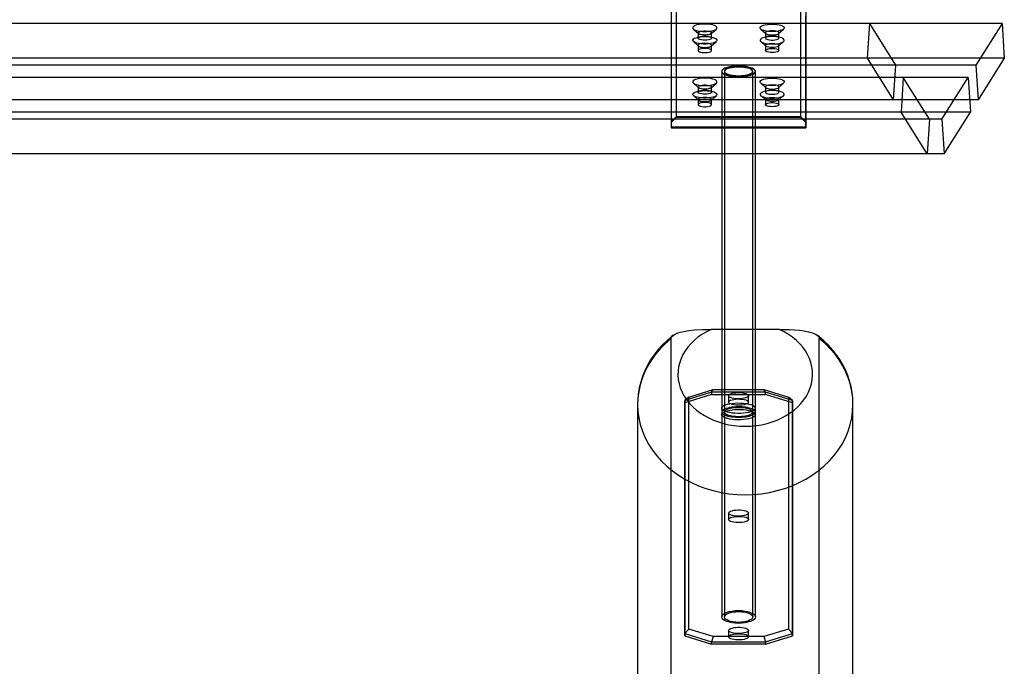
# Model space of a CAD drawing. Units: millimetres. Extents: x 6113 to 50819, y -10280 to 41462.
# Drawn here: x 40444 to 41175, y 18051 to 18531 of the extents above; entities that cross this region are included whole.
import ezdxf

# ---------------------------------------------------------------- set-up
doc = ezdxf.new("R2010")
doc.units = ezdxf.units.MM

msp = doc.modelspace()

# ---------------------------------------------------------------- linework, layer by layer
at = {"color": 7, "linetype": 'Continuous'}
for p, q in [((40931.994, 18459.012), (40931.994, 18541.34)), ((41023.994, 18541.34), (41023.994, 18459.012)), ((40927.994, 18537.536), (40927.994, 18455.208)), ((40927.994, 18533.731), (40927.994, 18451.404)), ((41027.994, 18537.536), (41027.994, 18455.208)), ((41027.994, 18451.404), (41027.994, 18533.731)), ((41173.689, 18528.104), (39877.994, 18528.104)), ((41075.162, 18528.104), (40077.994, 18528.104)), ((41075.162, 18528.104), (41073.461, 18502.426)), ((41075.162, 18528.104), (41094.553, 18497.203)), ((41173.689, 18528.104), (41154.298, 18497.203)), ((41173.689, 18528.104), (41175.39, 18502.426)), ((40944.482, 18523.994), (40948.265, 18520.591)), ((40947.994, 18521.093), (40947.994, 18517.289)), ((40957.722, 18520.591), (40961.505, 18523.994)), ((40957.994, 18517.289), (40957.994, 18521.093)), ((40994.482, 18523.994), (40998.265, 18520.591)), ((40997.994, 18521.093), (40997.994, 18517.289)), ((41007.722, 18520.591), (41011.505, 18523.994)), ((41007.994, 18517.289), (41007.994, 18521.093)), ((40944.482, 18514.723), (40948.265, 18511.32)), ((40947.994, 18511.823), (40947.994, 18508.018)), ((40957.722, 18511.32), (40961.505, 18514.723)), ((40957.994, 18508.018), (40957.994, 18511.823)), ((40994.482, 18514.723), (40998.265, 18511.32)), ((40997.994, 18511.823), (40997.994, 18508.018)), ((41007.722, 18511.32), (41011.505, 18514.723)), ((41007.994, 18508.018), (41007.994, 18511.823)), ((41175.39, 18502.426), (39877.994, 18502.426)), ((41154.298, 18497.203), (39877.994, 18497.203)), ((41073.461, 18502.426), (40077.994, 18502.426)), ((41094.553, 18497.203), (40077.994, 18497.203)), ((41073.461, 18502.426), (41092.852, 18471.524)), ((41094.553, 18497.203), (41092.852, 18471.524)), ((41154.298, 18497.203), (41155.999, 18471.524)), ((41175.39, 18502.426), (41155.999, 18471.524)), ((41148.481, 18487.932), (39877.994, 18487.932)), ((41100.37, 18487.932), (40077.994, 18487.932)), ((40965.494, 18492.567), (40965.494, 18239.586)), ((40965.494, 18492.483), (40965.494, 18087.411)), ((40967.494, 18492.567), (40967.494, 18239.586)), ((40967.494, 18492.483), (40967.494, 18087.411)), ((40988.494, 18239.586), (40988.494, 18492.567)), ((40988.494, 18087.411), (40988.494, 18492.483)), ((40990.494, 18239.586), (40990.494, 18492.567)), ((40990.494, 18087.411), (40990.494, 18492.483)), ((41100.37, 18487.932), (41098.669, 18462.254)), ((41119.761, 18457.03), (41100.37, 18487.932)), ((41129.09, 18457.03), (41148.481, 18487.932)), ((41148.481, 18487.932), (41150.182, 18462.254)), ((40944.482, 18483.821), (40948.265, 18480.419)), ((40947.994, 18480.921), (40947.994, 18477.117)), ((40957.722, 18480.419), (40961.505, 18483.821)), ((40957.994, 18477.117), (40957.994, 18480.921)), ((40994.482, 18483.821), (40998.265, 18480.419)), ((40997.994, 18480.921), (40997.994, 18477.117)), ((41007.722, 18480.419), (41011.505, 18483.821)), ((41007.994, 18477.117), (41007.994, 18480.921)), ((40944.482, 18474.551), (40948.265, 18471.148)), ((40957.722, 18471.148), (40961.505, 18474.551)), ((40994.482, 18474.551), (40998.265, 18471.148)), ((41007.722, 18471.148), (41011.505, 18474.551)), ((41155.999, 18471.524), (39877.994, 18471.524)), ((41092.852, 18471.524), (40077.994, 18471.524)), ((40947.994, 18471.65), (40947.994, 18467.846)), ((40957.994, 18467.846), (40957.994, 18471.65)), ((40997.994, 18471.65), (40997.994, 18467.846)), ((41007.994, 18467.846), (41007.994, 18471.65)), ((41150.182, 18462.254), (39877.994, 18462.254)), ((41098.669, 18462.254), (40077.994, 18462.254)), ((40927.994, 18455.208), (40931.994, 18459.012)), ((40931.994, 18459.012), (41023.994, 18459.012)), ((40931.994, 18459.012), (40931.994, 18458.523)), ((41023.994, 18459.012), (41023.994, 18458.523)), ((41027.994, 18455.208), (41023.994, 18459.012)), ((41118.06, 18431.352), (41098.669, 18462.254)), ((41130.792, 18431.352), (41150.182, 18462.254)), ((41129.09, 18457.03), (39877.994, 18457.03)), ((41119.761, 18457.03), (40077.994, 18457.03)), ((40927.994, 18454.523), (40931.994, 18458.523)), ((40927.994, 18455.208), (40927.994, 18451.404)), ((40927.994, 18455.208), (40927.994, 18454.523)), ((40927.994, 18451.404), (40927.994, 18450.523)), ((40927.994, 18451.404), (41027.994, 18451.404)), ((40931.994, 18458.523), (41023.994, 18458.523)), ((41023.994, 18458.523), (41027.994, 18454.523)), ((41027.994, 18455.208), (41027.994, 18451.404)), ((41027.994, 18455.208), (41027.994, 18454.523)), ((41027.994, 18451.404), (41027.994, 18450.523)), ((41119.761, 18457.03), (41118.06, 18431.352)), ((41129.09, 18457.03), (41130.792, 18431.352)), ((40927.994, 18450.523), (41027.994, 18450.523)), ((41130.792, 18431.352), (39877.994, 18431.352)), ((41118.06, 18431.352), (40077.994, 18431.352)), ((41008.348, 18300.932), (40957.639, 18300.932)), ((40927.994, 17645.732), (40927.994, 18294.114)), ((41037.994, 17645.732), (41037.994, 18294.114)), ((40957.994, 18254.419), (40937.994, 18248.239)), ((40940.994, 18250.708), (40959.236, 18256.345)), ((40957.994, 18254.419), (40959.236, 18256.345)), ((40997.994, 18254.419), (40957.994, 18254.419)), ((40957.994, 18254.419), (40957.994, 18252.517)), ((40959.236, 18256.345), (40996.751, 18256.345)), ((40997.994, 18254.419), (40996.751, 18256.345)), ((40996.751, 18256.345), (41014.994, 18250.708)), ((40997.994, 18252.517), (40997.994, 18254.419)), ((41017.994, 18248.239), (40997.994, 18254.419)), ((40957.994, 18252.517), (40937.994, 18246.337)), ((40940.994, 18250.708), (40937.994, 18248.239)), ((40937.994, 18246.337), (40937.994, 18248.239)), ((40937.994, 18248.239), (40937.994, 18075.189)), ((40940.994, 18078.427), (40940.994, 18250.708)), ((40957.994, 18252.517), (40997.994, 18252.517)), ((40970.494, 18251.71), (40970.494, 18246.955)), ((40985.494, 18246.955), (40985.494, 18251.71)), ((41017.994, 18246.337), (40997.994, 18252.517)), ((41014.994, 18250.708), (41014.994, 18078.427)), ((41017.994, 18248.239), (41014.994, 18250.708)), ((41017.994, 18248.239), (41017.994, 18246.337)), ((41017.994, 18075.189), (41017.994, 18248.239)), ((40902.994, 18245.341), (40902.994, 17590.481)), ((40937.994, 18073.287), (40937.994, 18246.337)), ((40965.494, 18242.44), (40965.494, 18237.684)), ((40990.494, 18237.684), (40990.494, 18242.44)), ((41017.994, 18246.337), (41017.994, 18073.287)), ((41062.994, 17590.481), (41062.994, 18245.341)), ((40970.494, 18164.567), (40970.494, 18159.812)), ((40985.494, 18159.812), (40985.494, 18164.567)), ((40940.994, 18078.427), (40937.994, 18075.189)), ((40959.236, 18072.789), (40940.994, 18078.427)), ((41014.994, 18078.427), (40996.751, 18072.789)), ((41017.994, 18075.189), (41014.994, 18078.427)), ((40937.994, 18075.189), (40937.994, 18073.287)), ((40937.994, 18075.189), (40957.994, 18069.009)), ((40937.994, 18073.287), (40957.994, 18067.107)), ((40959.236, 18072.789), (40957.994, 18069.009)), ((40996.751, 18072.789), (40959.236, 18072.789)), ((40970.494, 18077.425), (40970.494, 18072.669)), ((40985.494, 18072.669), (40985.494, 18077.425)), ((40996.751, 18072.789), (40997.994, 18069.009)), ((40997.994, 18069.009), (41017.994, 18075.189)), ((40997.994, 18067.107), (41017.994, 18073.287)), ((41017.994, 18073.287), (41017.994, 18075.189)), ((40957.994, 18069.009), (40997.994, 18069.009)), ((40957.994, 18067.107), (40957.994, 18069.009)), ((40997.994, 18067.107), (40957.994, 18067.107)), ((40997.994, 18069.009), (40997.994, 18067.107))]:
    msp.add_line(p, q, dxfattribs=at)
at = {"color": 7, "linetype": 'Continuous', "flags": 128}
for points in [[(40952.994, 18522.116), (40954.805, 18522.173), (40956.543, 18522.341), (40958.135, 18522.615), (40959.517, 18522.981), (40960.631, 18523.426), (40961.433, 18523.931), (40961.89, 18524.476), (40961.982, 18525.038), (40961.706, 18525.594), (40961.074, 18526.122), (40960.11, 18526.6), (40958.856, 18527.007), (40957.361, 18527.329), (40955.688, 18527.551), (40953.904, 18527.664), (40952.083, 18527.664), (40950.299, 18527.551), (40948.626, 18527.329), (40947.131, 18527.007), (40945.877, 18526.6), (40944.913, 18526.122), (40944.281, 18525.594), (40944.005, 18525.038), (40944.097, 18524.476), (40944.554, 18523.931), (40945.356, 18523.426), (40946.47, 18522.981), (40947.852, 18522.615), (40949.444, 18522.341), (40951.182, 18522.173), (40952.994, 18522.116)], [(41002.994, 18527.678), (41004.805, 18527.621), (41006.543, 18527.453), (41008.135, 18527.18), (41009.517, 18526.813), (41010.631, 18526.368), (41011.433, 18525.863), (41011.89, 18525.318), (41011.982, 18524.756), (41011.706, 18524.2), (41011.074, 18523.672), (41010.11, 18523.195), (41008.856, 18522.787), (41007.361, 18522.466), (41005.688, 18522.244), (41003.904, 18522.13), (41002.083, 18522.13), (41000.299, 18522.244), (40998.626, 18522.466), (40997.131, 18522.787), (40995.877, 18523.195), (40994.913, 18523.672), (40994.281, 18524.2), (40994.005, 18524.756), (40994.097, 18525.318), (40994.554, 18525.863), (40995.356, 18526.368), (40996.47, 18526.813), (40997.852, 18527.18), (40999.444, 18527.453), (41001.182, 18527.621), (41002.994, 18527.678)], [(40952.994, 18518.408), (40954.805, 18518.351), (40956.543, 18518.183), (40958.135, 18517.909), (40959.517, 18517.543), (40960.631, 18517.098), (40961.433, 18516.593), (40961.89, 18516.048), (40961.982, 18515.486), (40961.706, 18514.93), (40961.074, 18514.402), (40960.11, 18513.924), (40958.856, 18513.517), (40957.361, 18513.195), (40955.688, 18512.973), (40953.904, 18512.86), (40952.083, 18512.86), (40950.299, 18512.973), (40948.626, 18513.195), (40947.131, 18513.517), (40945.877, 18513.924), (40944.913, 18514.402), (40944.281, 18514.93), (40944.005, 18515.486), (40944.097, 18516.048), (40944.554, 18516.593), (40945.356, 18517.098), (40946.47, 18517.543), (40947.852, 18517.909), (40949.444, 18518.183), (40951.182, 18518.351), (40952.994, 18518.408)], [(40952.994, 18519.548), (40951.645, 18519.605), (40950.396, 18519.773), (40949.339, 18520.038), (40948.554, 18520.382), (40948.098, 18520.779), (40948.005, 18521.198), (40948.282, 18521.61), (40948.909, 18521.984), (40949.838, 18522.292), (40951.001, 18522.51), (40952.313, 18522.624), (40953.674, 18522.624), (40954.986, 18522.51), (40956.149, 18522.292), (40957.078, 18521.984), (40957.705, 18521.61), (40957.982, 18521.198), (40957.889, 18520.779), (40957.433, 18520.382), (40956.648, 18520.038), (40955.591, 18519.773), (40954.342, 18519.605), (40952.994, 18519.548)], [(40952.994, 18515.744), (40951.645, 18515.801), (40950.396, 18515.969), (40949.339, 18516.234), (40948.554, 18516.578), (40948.098, 18516.974), (40948.005, 18517.394), (40948.282, 18517.806), (40948.909, 18518.18), (40949.838, 18518.487), (40951.001, 18518.706), (40952.313, 18518.819), (40953.674, 18518.819), (40954.986, 18518.706), (40956.149, 18518.487), (40957.078, 18518.18), (40957.705, 18517.806), (40957.982, 18517.394), (40957.889, 18516.974), (40957.433, 18516.578), (40956.648, 18516.234), (40955.591, 18515.969), (40954.342, 18515.801), (40952.994, 18515.744)], [(41002.994, 18512.846), (41004.805, 18512.903), (41006.543, 18513.071), (41008.135, 18513.344), (41009.517, 18513.711), (41010.631, 18514.156), (41011.433, 18514.661), (41011.89, 18515.206), (41011.982, 18515.768), (41011.706, 18516.324), (41011.074, 18516.852), (41010.11, 18517.329), (41008.856, 18517.737), (41007.361, 18518.058), (41005.688, 18518.28), (41003.904, 18518.394), (41002.083, 18518.394), (41000.299, 18518.28), (40998.626, 18518.058), (40997.131, 18517.737), (40995.877, 18517.329), (40994.913, 18516.852), (40994.281, 18516.324), (40994.005, 18515.768), (40994.097, 18515.206), (40994.554, 18514.661), (40995.356, 18514.156), (40996.47, 18513.711), (40997.852, 18513.344), (40999.444, 18513.071), (41001.182, 18512.903), (41002.994, 18512.846)], [(41002.994, 18522.638), (41001.645, 18522.581), (41000.396, 18522.413), (40999.339, 18522.148), (40998.554, 18521.804), (40998.098, 18521.407), (40998.005, 18520.988), (40998.282, 18520.576), (40998.909, 18520.202), (40999.838, 18519.894), (41001.001, 18519.676), (41002.313, 18519.562), (41003.674, 18519.562), (41004.986, 18519.676), (41006.149, 18519.894), (41007.078, 18520.202), (41007.705, 18520.576), (41007.982, 18520.988), (41007.889, 18521.407), (41007.433, 18521.804), (41006.648, 18522.148), (41005.591, 18522.413), (41004.342, 18522.581), (41002.994, 18522.638)], [(41002.994, 18518.834), (41001.645, 18518.777), (41000.396, 18518.609), (40999.339, 18518.343), (40998.554, 18518), (40998.098, 18517.603), (40998.005, 18517.183), (40998.282, 18516.771), (40998.909, 18516.398), (40999.838, 18516.09), (41001.001, 18515.872), (41002.313, 18515.758), (41003.674, 18515.758), (41004.986, 18515.872), (41006.149, 18516.09), (41007.078, 18516.398), (41007.705, 18516.771), (41007.982, 18517.183), (41007.889, 18517.603), (41007.433, 18518), (41006.648, 18518.343), (41005.591, 18518.609), (41004.342, 18518.777), (41002.994, 18518.834)], [(40952.994, 18513.368), (40951.645, 18513.31), (40950.396, 18513.143), (40949.339, 18512.877), (40948.554, 18512.533), (40948.098, 18512.137), (40948.005, 18511.717), (40948.282, 18511.305), (40948.909, 18510.931), (40949.838, 18510.624), (40951.001, 18510.405), (40952.313, 18510.292), (40953.674, 18510.292), (40954.986, 18510.405), (40956.149, 18510.624), (40957.078, 18510.931), (40957.705, 18511.305), (40957.982, 18511.717), (40957.889, 18512.137), (40957.433, 18512.533), (40956.648, 18512.877), (40955.591, 18513.143), (40954.342, 18513.31), (40952.994, 18513.368)], [(41002.994, 18510.277), (41001.645, 18510.335), (41000.396, 18510.502), (40999.339, 18510.768), (40998.554, 18511.112), (40998.098, 18511.508), (40998.005, 18511.928), (40998.282, 18512.34), (40998.909, 18512.714), (40999.838, 18513.021), (41001.001, 18513.24), (41002.313, 18513.353), (41003.674, 18513.353), (41004.986, 18513.24), (41006.149, 18513.021), (41007.078, 18512.714), (41007.705, 18512.34), (41007.982, 18511.928), (41007.889, 18511.508), (41007.433, 18511.112), (41006.648, 18510.768), (41005.591, 18510.502), (41004.342, 18510.335), (41002.994, 18510.277)], [(40952.994, 18509.563), (40951.645, 18509.506), (40950.396, 18509.338), (40949.339, 18509.073), (40948.554, 18508.729), (40948.098, 18508.333), (40948.005, 18507.913), (40948.282, 18507.501), (40948.909, 18507.127), (40949.838, 18506.82), (40951.001, 18506.601), (40952.313, 18506.488), (40953.674, 18506.488), (40954.986, 18506.601), (40956.149, 18506.82), (40957.078, 18507.127), (40957.705, 18507.501), (40957.982, 18507.913), (40957.889, 18508.333), (40957.433, 18508.729), (40956.648, 18509.073), (40955.591, 18509.338), (40954.342, 18509.506), (40952.994, 18509.563)], [(41002.994, 18506.473), (41001.645, 18506.531), (41000.396, 18506.698), (40999.339, 18506.964), (40998.554, 18507.307), (40998.098, 18507.704), (40998.005, 18508.124), (40998.282, 18508.536), (40998.909, 18508.909), (40999.838, 18509.217), (41001.001, 18509.435), (41002.313, 18509.549), (41003.674, 18509.549), (41004.986, 18509.435), (41006.149, 18509.217), (41007.078, 18508.909), (41007.705, 18508.536), (41007.982, 18508.124), (41007.889, 18507.704), (41007.433, 18507.307), (41006.648, 18506.964), (41005.591, 18506.698), (41004.342, 18506.531), (41002.994, 18506.473)], [(40990.494, 18492.567), (40990.395, 18493.052), (40990.101, 18493.528), (40989.616, 18493.989), (40988.947, 18494.428), (40988.106, 18494.838), (40987.106, 18495.212), (40985.961, 18495.544), (40984.691, 18495.829), (40983.316, 18496.063), (40981.856, 18496.241), (40980.336, 18496.362), (40978.778, 18496.423), (40977.209, 18496.423), (40975.651, 18496.362), (40974.131, 18496.241), (40972.671, 18496.063), (40971.296, 18495.829), (40970.026, 18495.544), (40968.881, 18495.212), (40967.881, 18494.838), (40967.04, 18494.428), (40966.371, 18493.989), (40965.886, 18493.528), (40965.592, 18493.052), (40965.494, 18492.567), (40965.592, 18492.083), (40965.886, 18491.607), (40966.371, 18491.145), (40967.04, 18490.707), (40967.881, 18490.297), (40968.881, 18489.923), (40970.026, 18489.591), (40971.296, 18489.306), (40972.671, 18489.072), (40974.131, 18488.894), (40975.651, 18488.773), (40977.209, 18488.712), (40978.778, 18488.712), (40980.336, 18488.773), (40981.856, 18488.894), (40983.316, 18489.072), (40984.691, 18489.306), (40985.961, 18489.591), (40987.106, 18489.923), (40988.106, 18490.297), (40988.947, 18490.707), (40989.616, 18491.145), (40990.101, 18491.607), (40990.395, 18492.083), (40990.494, 18492.567)], [(40977.994, 18496.346), (40976.038, 18496.298), (40974.131, 18496.156), (40972.319, 18495.925), (40970.646, 18495.608), (40969.155, 18495.214), (40967.881, 18494.753), (40966.856, 18494.236), (40966.105, 18493.676), (40965.647, 18493.087), (40965.494, 18492.483), (40965.647, 18491.879), (40966.105, 18491.289), (40966.856, 18490.729), (40967.881, 18490.212), (40969.155, 18489.751), (40970.646, 18489.358), (40972.319, 18489.041), (40974.131, 18488.809), (40976.038, 18488.668), (40977.994, 18488.62), (40979.949, 18488.668), (40981.856, 18488.809), (40983.668, 18489.041), (40985.341, 18489.358), (40986.832, 18489.751), (40988.106, 18490.212), (40989.131, 18490.729), (40989.882, 18491.289), (40990.34, 18491.879), (40990.494, 18492.483), (40990.34, 18493.087), (40989.882, 18493.676), (40989.131, 18494.236), (40988.106, 18494.753), (40986.832, 18495.214), (40985.341, 18495.608), (40983.668, 18495.925), (40981.856, 18496.156), (40979.949, 18496.298), (40977.994, 18496.346)], [(40988.494, 18492.567), (40988.396, 18493.009), (40988.104, 18493.443), (40987.624, 18493.86), (40986.965, 18494.253), (40986.138, 18494.615), (40985.16, 18494.939), (40984.049, 18495.218), (40982.824, 18495.448), (40981.51, 18495.625), (40980.13, 18495.744), (40978.71, 18495.805), (40977.277, 18495.805), (40975.857, 18495.744), (40974.477, 18495.625), (40973.163, 18495.448), (40971.938, 18495.218), (40970.827, 18494.939), (40969.849, 18494.615), (40969.022, 18494.253), (40968.363, 18493.86), (40967.883, 18493.443), (40967.591, 18493.009), (40967.494, 18492.567), (40967.591, 18492.126), (40967.883, 18491.692), (40968.363, 18491.275), (40969.022, 18490.882), (40969.849, 18490.52), (40970.827, 18490.196), (40971.938, 18489.917), (40973.163, 18489.687), (40974.477, 18489.51), (40975.857, 18489.391), (40977.277, 18489.33), (40978.71, 18489.33), (40980.13, 18489.391), (40981.51, 18489.51), (40982.824, 18489.687), (40984.049, 18489.917), (40985.16, 18490.196), (40986.138, 18490.52), (40986.965, 18490.882), (40987.624, 18491.275), (40988.104, 18491.692), (40988.396, 18492.126), (40988.494, 18492.567)], [(40977.994, 18495.728), (40976.17, 18495.678), (40974.402, 18495.532), (40972.744, 18495.293), (40971.244, 18494.968), (40969.95, 18494.568), (40968.9, 18494.105), (40968.127, 18493.593), (40967.653, 18493.046), (40967.494, 18492.483), (40967.653, 18491.919), (40968.127, 18491.373), (40968.9, 18490.86), (40969.95, 18490.397), (40971.244, 18489.997), (40972.744, 18489.673), (40974.402, 18489.434), (40976.17, 18489.287), (40977.994, 18489.238), (40979.817, 18489.287), (40981.585, 18489.434), (40983.244, 18489.673), (40984.743, 18489.997), (40986.037, 18490.397), (40987.087, 18490.86), (40987.86, 18491.373), (40988.334, 18491.919), (40988.494, 18492.483), (40988.334, 18493.046), (40987.86, 18493.593), (40987.087, 18494.105), (40986.037, 18494.568), (40984.743, 18494.968), (40983.244, 18495.293), (40981.585, 18495.532), (40979.817, 18495.678), (40977.994, 18495.728)], [(40952.994, 18481.944), (40954.805, 18482.001), (40956.543, 18482.169), (40958.135, 18482.442), (40959.517, 18482.809), (40960.631, 18483.254), (40961.433, 18483.759), (40961.89, 18484.304), (40961.982, 18484.866), (40961.706, 18485.422), (40961.074, 18485.95), (40960.11, 18486.427), (40958.856, 18486.835), (40957.361, 18487.157), (40955.688, 18487.379), (40953.904, 18487.492), (40952.083, 18487.492), (40950.299, 18487.379), (40948.626, 18487.157), (40947.131, 18486.835), (40945.877, 18486.427), (40944.913, 18485.95), (40944.281, 18485.422), (40944.005, 18484.866), (40944.097, 18484.304), (40944.554, 18483.759), (40945.356, 18483.254), (40946.47, 18482.809), (40947.852, 18482.442), (40949.444, 18482.169), (40951.182, 18482.001), (40952.994, 18481.944)], [(40952.994, 18479.376), (40951.645, 18479.433), (40950.396, 18479.601), (40949.339, 18479.866), (40948.554, 18480.21), (40948.098, 18480.606), (40948.005, 18481.026), (40948.282, 18481.438), (40948.909, 18481.812), (40949.838, 18482.119), (40951.001, 18482.338), (40952.313, 18482.452), (40953.674, 18482.452), (40954.986, 18482.338), (40956.149, 18482.119), (40957.078, 18481.812), (40957.705, 18481.438), (40957.982, 18481.026), (40957.889, 18480.606), (40957.433, 18480.21), (40956.648, 18479.866), (40955.591, 18479.601), (40954.342, 18479.433), (40952.994, 18479.376)], [(41002.994, 18487.506), (41004.805, 18487.449), (41006.543, 18487.281), (41008.135, 18487.008), (41009.517, 18486.641), (41010.631, 18486.196), (41011.433, 18485.691), (41011.89, 18485.146), (41011.982, 18484.584), (41011.706, 18484.028), (41011.074, 18483.5), (41010.11, 18483.023), (41008.856, 18482.615), (41007.361, 18482.293), (41005.688, 18482.071), (41003.904, 18481.958), (41002.083, 18481.958), (41000.299, 18482.071), (40998.626, 18482.293), (40997.131, 18482.615), (40995.877, 18483.023), (40994.913, 18483.5), (40994.281, 18484.028), (40994.005, 18484.584), (40994.097, 18485.146), (40994.554, 18485.691), (40995.356, 18486.196), (40996.47, 18486.641), (40997.852, 18487.008), (40999.444, 18487.281), (41001.182, 18487.449), (41002.994, 18487.506)], [(41002.994, 18482.466), (41001.645, 18482.409), (41000.396, 18482.241), (40999.339, 18481.975), (40998.554, 18481.632), (40998.098, 18481.235), (40998.005, 18480.815), (40998.282, 18480.403), (40998.909, 18480.03), (40999.838, 18479.722), (41001.001, 18479.504), (41002.313, 18479.39), (41003.674, 18479.39), (41004.986, 18479.504), (41006.149, 18479.722), (41007.078, 18480.03), (41007.705, 18480.403), (41007.982, 18480.815), (41007.889, 18481.235), (41007.433, 18481.632), (41006.648, 18481.975), (41005.591, 18482.241), (41004.342, 18482.409), (41002.994, 18482.466)], [(40952.994, 18478.236), (40954.805, 18478.179), (40956.543, 18478.01), (40958.135, 18477.737), (40959.517, 18477.371), (40960.631, 18476.926), (40961.433, 18476.42), (40961.89, 18475.876), (40961.982, 18475.314), (40961.706, 18474.757), (40961.074, 18474.23), (40960.11, 18473.752), (40958.856, 18473.344), (40957.361, 18473.023), (40955.688, 18472.801), (40953.904, 18472.688), (40952.083, 18472.688), (40950.299, 18472.801), (40948.626, 18473.023), (40947.131, 18473.344), (40945.877, 18473.752), (40944.913, 18474.23), (40944.281, 18474.757), (40944.005, 18475.314), (40944.097, 18475.876), (40944.554, 18476.42), (40945.356, 18476.926), (40946.47, 18477.371), (40947.852, 18477.737), (40949.444, 18478.01), (40951.182, 18478.179), (40952.994, 18478.236)], [(40952.994, 18475.572), (40951.645, 18475.629), (40950.396, 18475.796), (40949.339, 18476.062), (40948.554, 18476.406), (40948.098, 18476.802), (40948.005, 18477.222), (40948.282, 18477.634), (40948.909, 18478.008), (40949.838, 18478.315), (40951.001, 18478.534), (40952.313, 18478.647), (40953.674, 18478.647), (40954.986, 18478.534), (40956.149, 18478.315), (40957.078, 18478.008), (40957.705, 18477.634), (40957.982, 18477.222), (40957.889, 18476.802), (40957.433, 18476.406), (40956.648, 18476.062), (40955.591, 18475.796), (40954.342, 18475.629), (40952.994, 18475.572)], [(41002.994, 18472.673), (41004.805, 18472.73), (41006.543, 18472.899), (41008.135, 18473.172), (41009.517, 18473.538), (41010.631, 18473.983), (41011.433, 18474.489), (41011.89, 18475.033), (41011.982, 18475.595), (41011.706, 18476.152), (41011.074, 18476.679), (41010.11, 18477.157), (41008.856, 18477.565), (41007.361, 18477.886), (41005.688, 18478.108), (41003.904, 18478.221), (41002.083, 18478.221), (41000.299, 18478.108), (40998.626, 18477.886), (40997.131, 18477.565), (40995.877, 18477.157), (40994.913, 18476.679), (40994.281, 18476.152), (40994.005, 18475.595), (40994.097, 18475.033), (40994.554, 18474.489), (40995.356, 18473.983), (40996.47, 18473.538), (40997.852, 18473.172), (40999.444, 18472.899), (41001.182, 18472.73), (41002.994, 18472.673)], [(41002.994, 18478.662), (41001.645, 18478.604), (41000.396, 18478.437), (40999.339, 18478.171), (40998.554, 18477.827), (40998.098, 18477.431), (40998.005, 18477.011), (40998.282, 18476.599), (40998.909, 18476.226), (40999.838, 18475.918), (41001.001, 18475.699), (41002.313, 18475.586), (41003.674, 18475.586), (41004.986, 18475.699), (41006.149, 18475.918), (41007.078, 18476.226), (41007.705, 18476.599), (41007.982, 18477.011), (41007.889, 18477.431), (41007.433, 18477.827), (41006.648, 18478.171), (41005.591, 18478.437), (41004.342, 18478.604), (41002.994, 18478.662)], [(40952.994, 18473.195), (40951.645, 18473.138), (40950.396, 18472.97), (40949.339, 18472.705), (40948.554, 18472.361), (40948.098, 18471.965), (40948.005, 18471.545), (40948.282, 18471.133), (40948.909, 18470.759), (40949.838, 18470.452), (40951.001, 18470.233), (40952.313, 18470.12), (40953.674, 18470.12), (40954.986, 18470.233), (40956.149, 18470.452), (40957.078, 18470.759), (40957.705, 18471.133), (40957.982, 18471.545), (40957.889, 18471.965), (40957.433, 18472.361), (40956.648, 18472.705), (40955.591, 18472.97), (40954.342, 18473.138), (40952.994, 18473.195)], [(40952.994, 18469.391), (40951.645, 18469.334), (40950.396, 18469.166), (40949.339, 18468.901), (40948.554, 18468.557), (40948.098, 18468.16), (40948.005, 18467.741), (40948.282, 18467.329), (40948.909, 18466.955), (40949.838, 18466.648), (40951.001, 18466.429), (40952.313, 18466.315), (40953.674, 18466.315), (40954.986, 18466.429), (40956.149, 18466.648), (40957.078, 18466.955), (40957.705, 18467.329), (40957.982, 18467.741), (40957.889, 18468.16), (40957.433, 18468.557), (40956.648, 18468.901), (40955.591, 18469.166), (40954.342, 18469.334), (40952.994, 18469.391)], [(41002.994, 18470.105), (41001.645, 18470.163), (41000.396, 18470.33), (40999.339, 18470.596), (40998.554, 18470.939), (40998.098, 18471.336), (40998.005, 18471.756), (40998.282, 18472.168), (40998.909, 18472.541), (40999.838, 18472.849), (41001.001, 18473.067), (41002.313, 18473.181), (41003.674, 18473.181), (41004.986, 18473.067), (41006.149, 18472.849), (41007.078, 18472.541), (41007.705, 18472.168), (41007.982, 18471.756), (41007.889, 18471.336), (41007.433, 18470.939), (41006.648, 18470.596), (41005.591, 18470.33), (41004.342, 18470.163), (41002.994, 18470.105)], [(41002.994, 18466.301), (41001.645, 18466.358), (41000.396, 18466.526), (40999.339, 18466.791), (40998.554, 18467.135), (40998.098, 18467.532), (40998.005, 18467.952), (40998.282, 18468.364), (40998.909, 18468.737), (40999.838, 18469.045), (41001.001, 18469.263), (41002.313, 18469.377), (41003.674, 18469.377), (41004.986, 18469.263), (41006.149, 18469.045), (41007.078, 18468.737), (41007.705, 18468.364), (41007.982, 18467.952), (41007.889, 18467.532), (41007.433, 18467.135), (41006.648, 18466.791), (41005.591, 18466.526), (41004.342, 18466.358), (41002.994, 18466.301)], [(40927.994, 18294.114), (40928.264, 18295.174), (40929.082, 18296.206), (40930.468, 18297.183), (40932.378, 18298.07), (40934.662, 18298.815), (40937.295, 18299.441), (40941.178, 18300.078), (40945.349, 18300.515), (40951.444, 18300.844), (40957.639, 18300.932)], [(41008.348, 18300.932), (41015.848, 18300.798), (41019.625, 18300.592), (41023.348, 18300.256), (41026.752, 18299.794), (41029.96, 18299.165), (41032.718, 18298.391), (41035.04, 18297.441), (41036.553, 18296.504), (41037.551, 18295.469), (41037.994, 18294.114)], [(40929.521, 18296.571), (40928.291, 18295.607), (40924.665, 18292.513), (40921.27, 18289.211), (40918.124, 18285.719), (40915.246, 18282.054), (40912.651, 18278.236), (40910.351, 18274.283), (40908.354, 18270.216), (40906.668, 18266.054), (40905.297, 18261.817), (40904.244, 18257.523), (40903.51, 18253.191), (40903.096, 18248.839), (40902.994, 18245.479)], [(41062.993, 18245.287), (41062.993, 18245.465), (41062.826, 18249.81), (41062.346, 18254.128), (41061.555, 18258.4), (41060.458, 18262.614), (41059.06, 18266.753), (41057.367, 18270.803), (41055.383, 18274.751), (41053.116, 18278.582), (41050.574, 18282.281), (41047.765, 18285.835), (41044.699, 18289.23), (41041.389, 18292.451), (41037.849, 18295.484), (41036.498, 18296.546)], [(40970.494, 18251.71), (40970.669, 18252.208), (40971.187, 18252.683), (40972.023, 18253.113), (40973.138, 18253.476), (40974.48, 18253.758), (40975.987, 18253.943), (40977.587, 18254.024), (40979.207, 18253.997), (40980.77, 18253.863), (40982.202, 18253.628), (40983.438, 18253.304), (40984.42, 18252.905), (40985.101, 18252.45), (40985.45, 18251.961), (40985.45, 18251.46), (40985.101, 18250.97), (40984.42, 18250.515), (40983.438, 18250.116), (40982.202, 18249.792), (40980.77, 18249.557), (40979.207, 18249.423), (40977.587, 18249.396), (40975.987, 18249.477), (40974.48, 18249.662), (40973.138, 18249.944), (40972.023, 18250.308), (40971.187, 18250.737), (40970.669, 18251.212), (40970.494, 18251.71)], [(40970.494, 18246.955), (40970.669, 18247.453), (40971.187, 18247.928), (40972.023, 18248.357), (40973.138, 18248.721), (40974.48, 18249.002), (40975.987, 18249.188), (40977.587, 18249.269), (40979.207, 18249.242), (40980.77, 18249.108), (40982.202, 18248.873), (40983.438, 18248.549), (40984.42, 18248.15), (40985.101, 18247.695), (40985.45, 18247.205), (40985.45, 18246.704), (40985.101, 18246.215), (40984.42, 18245.76), (40983.438, 18245.361), (40982.202, 18245.037), (40980.77, 18244.802), (40979.207, 18244.668), (40977.587, 18244.641), (40975.987, 18244.722), (40974.48, 18244.907), (40973.138, 18245.188), (40972.023, 18245.552), (40971.187, 18245.982), (40970.669, 18246.457), (40970.494, 18246.955)], [(40965.494, 18242.44), (40965.673, 18243.092), (40966.208, 18243.726), (40967.081, 18244.323), (40968.268, 18244.866), (40969.735, 18245.339), (40971.44, 18245.729), (40973.333, 18246.024), (40975.36, 18246.216), (40977.463, 18246.299), (40979.581, 18246.271), (40981.654, 18246.133), (40983.621, 18245.889), (40985.426, 18245.545), (40987.018, 18245.112), (40988.35, 18244.603), (40989.384, 18244.031), (40990.09, 18243.413), (40990.448, 18242.767), (40990.448, 18242.112), (40990.09, 18241.466), (40989.384, 18240.849), (40988.35, 18240.277), (40987.018, 18239.767), (40985.426, 18239.334), (40983.621, 18238.99), (40981.654, 18238.746), (40979.581, 18238.608), (40977.463, 18238.58), (40975.36, 18238.664), (40973.333, 18238.855), (40971.44, 18239.15), (40969.735, 18239.54), (40968.268, 18240.013), (40967.081, 18240.556), (40966.208, 18241.153), (40965.673, 18241.787), (40965.494, 18242.44)], [(40990.494, 18239.586), (40990.395, 18240.071), (40990.101, 18240.547), (40989.616, 18241.008), (40988.947, 18241.447), (40988.106, 18241.857), (40987.106, 18242.231), (40985.961, 18242.563), (40984.691, 18242.848), (40983.316, 18243.081), (40981.856, 18243.26), (40980.336, 18243.381), (40978.778, 18243.441), (40977.209, 18243.441), (40975.651, 18243.381), (40974.131, 18243.26), (40972.671, 18243.081), (40971.296, 18242.848), (40970.026, 18242.563), (40968.881, 18242.231), (40967.881, 18241.857), (40967.04, 18241.447), (40966.371, 18241.008), (40965.886, 18240.547), (40965.592, 18240.071), (40965.494, 18239.586), (40965.592, 18239.102), (40965.886, 18238.626), (40966.371, 18238.164), (40967.04, 18237.726), (40967.881, 18237.316), (40968.881, 18236.942), (40970.026, 18236.61), (40971.296, 18236.325), (40972.671, 18236.091), (40974.131, 18235.913), (40975.651, 18235.792), (40977.209, 18235.731), (40978.778, 18235.731), (40980.336, 18235.792), (40981.856, 18235.913), (40983.316, 18236.091), (40984.691, 18236.325), (40985.961, 18236.61), (40987.106, 18236.942), (40988.106, 18237.316), (40988.947, 18237.726), (40989.616, 18238.164), (40990.101, 18238.626), (40990.395, 18239.102), (40990.494, 18239.586)], [(40965.494, 18237.684), (40965.673, 18238.337), (40966.208, 18238.971), (40967.081, 18239.568), (40968.268, 18240.111), (40969.735, 18240.584), (40971.44, 18240.974), (40973.333, 18241.268), (40975.36, 18241.46), (40977.463, 18241.544), (40979.581, 18241.516), (40981.654, 18241.378), (40983.621, 18241.133), (40985.426, 18240.79), (40987.018, 18240.357), (40988.35, 18239.847), (40989.384, 18239.275), (40990.09, 18238.658), (40990.448, 18238.012), (40990.448, 18237.357), (40990.09, 18236.711), (40989.384, 18236.093), (40988.35, 18235.521), (40987.018, 18235.012), (40985.426, 18234.579), (40983.621, 18234.235), (40981.654, 18233.991), (40979.581, 18233.853), (40977.463, 18233.825), (40975.36, 18233.908), (40973.333, 18234.1), (40971.44, 18234.395), (40969.735, 18234.785), (40968.268, 18235.258), (40967.081, 18235.8), (40966.208, 18236.397), (40965.673, 18237.031), (40965.494, 18237.684)], [(40988.494, 18239.586), (40988.396, 18240.028), (40988.104, 18240.462), (40987.624, 18240.879), (40986.965, 18241.272), (40986.138, 18241.634), (40985.16, 18241.958), (40984.049, 18242.237), (40982.824, 18242.467), (40981.51, 18242.644), (40980.13, 18242.763), (40978.71, 18242.824), (40977.277, 18242.824), (40975.857, 18242.763), (40974.477, 18242.644), (40973.163, 18242.467), (40971.938, 18242.237), (40970.827, 18241.958), (40969.849, 18241.634), (40969.022, 18241.272), (40968.363, 18240.879), (40967.883, 18240.462), (40967.591, 18240.028), (40967.494, 18239.586), (40967.591, 18239.145), (40967.883, 18238.711), (40968.363, 18238.294), (40969.022, 18237.901), (40969.849, 18237.539), (40970.827, 18237.215), (40971.938, 18236.936), (40973.163, 18236.706), (40974.477, 18236.529), (40975.857, 18236.41), (40977.277, 18236.349), (40978.71, 18236.349), (40980.13, 18236.41), (40981.51, 18236.529), (40982.824, 18236.706), (40984.049, 18236.936), (40985.16, 18237.215), (40986.138, 18237.539), (40986.965, 18237.901), (40987.624, 18238.294), (40988.104, 18238.711), (40988.396, 18239.145), (40988.494, 18239.586)], [(40970.494, 18164.567), (40970.669, 18165.066), (40971.187, 18165.54), (40972.023, 18165.97), (40973.138, 18166.334), (40974.48, 18166.615), (40975.987, 18166.8), (40977.587, 18166.882), (40979.207, 18166.854), (40980.77, 18166.72), (40982.202, 18166.486), (40983.438, 18166.161), (40984.42, 18165.762), (40985.101, 18165.307), (40985.45, 18164.818), (40985.45, 18164.317), (40985.101, 18163.827), (40984.42, 18163.372), (40983.438, 18162.973), (40982.202, 18162.649), (40980.77, 18162.414), (40979.207, 18162.28), (40977.587, 18162.253), (40975.987, 18162.334), (40974.48, 18162.52), (40973.138, 18162.801), (40972.023, 18163.165), (40971.187, 18163.594), (40970.669, 18164.069), (40970.494, 18164.567)], [(40970.494, 18159.812), (40970.669, 18160.31), (40971.187, 18160.785), (40972.023, 18161.215), (40973.138, 18161.578), (40974.48, 18161.86), (40975.987, 18162.045), (40977.587, 18162.126), (40979.207, 18162.099), (40980.77, 18161.965), (40982.202, 18161.73), (40983.438, 18161.406), (40984.42, 18161.007), (40985.101, 18160.552), (40985.45, 18160.063), (40985.45, 18159.561), (40985.101, 18159.072), (40984.42, 18158.617), (40983.438, 18158.218), (40982.202, 18157.894), (40980.77, 18157.659), (40979.207, 18157.525), (40977.587, 18157.498), (40975.987, 18157.579), (40974.48, 18157.764), (40973.138, 18158.046), (40972.023, 18158.409), (40971.187, 18158.839), (40970.669, 18159.314), (40970.494, 18159.812)], [(40970.494, 18077.425), (40970.669, 18077.923), (40971.187, 18078.398), (40972.023, 18078.827), (40973.138, 18079.191), (40974.48, 18079.472), (40975.987, 18079.658), (40977.587, 18079.739), (40979.207, 18079.712), (40980.77, 18079.578), (40982.202, 18079.343), (40983.438, 18079.018), (40984.42, 18078.619), (40985.101, 18078.165), (40985.45, 18077.675), (40985.45, 18077.174), (40985.101, 18076.684), (40984.42, 18076.23), (40983.438, 18075.831), (40982.202, 18075.506), (40980.77, 18075.271), (40979.207, 18075.137), (40977.587, 18075.11), (40975.987, 18075.191), (40974.48, 18075.377), (40973.138, 18075.658), (40972.023, 18076.022), (40971.187, 18076.451), (40970.669, 18076.926), (40970.494, 18077.425)], [(40970.494, 18072.669), (40970.669, 18073.167), (40971.187, 18073.642), (40972.023, 18074.072), (40973.138, 18074.436), (40974.48, 18074.717), (40975.987, 18074.902), (40977.587, 18074.983), (40979.207, 18074.956), (40980.77, 18074.822), (40982.202, 18074.587), (40983.438, 18074.263), (40984.42, 18073.864), (40985.101, 18073.409), (40985.45, 18072.92), (40985.45, 18072.419), (40985.101, 18071.929), (40984.42, 18071.474), (40983.438, 18071.075), (40982.202, 18070.751), (40980.77, 18070.516), (40979.207, 18070.382), (40977.587, 18070.355), (40975.987, 18070.436), (40974.48, 18070.622), (40973.138, 18070.903), (40972.023, 18071.267), (40971.187, 18071.696), (40970.669, 18072.171), (40970.494, 18072.669)]]:
    msp.add_lwpolyline(points, dxfattribs=at)
at = {"color": 7, "linetype": 'Continuous'}
for centre, major_axis, ratio, start_param, end_param in [((40982.994, 18267.635), (50, 0), 0.7726455, 2.1025977, 7.3221802), ((40982.994, 18245.341), (80, 0), 0.8395496, 2.3288371, 7.0959409)]:
    msp.add_ellipse(centre, major_axis=major_axis, ratio=ratio, start_param=start_param, end_param=end_param, dxfattribs=at)
for major_axis in [(12.5, 0), (10.5, 0)]:
    msp.add_ellipse((40977.994, 18087.411), major_axis=major_axis, ratio=0.381966, dxfattribs=at)

doc.saveas('drawing.dxf')
